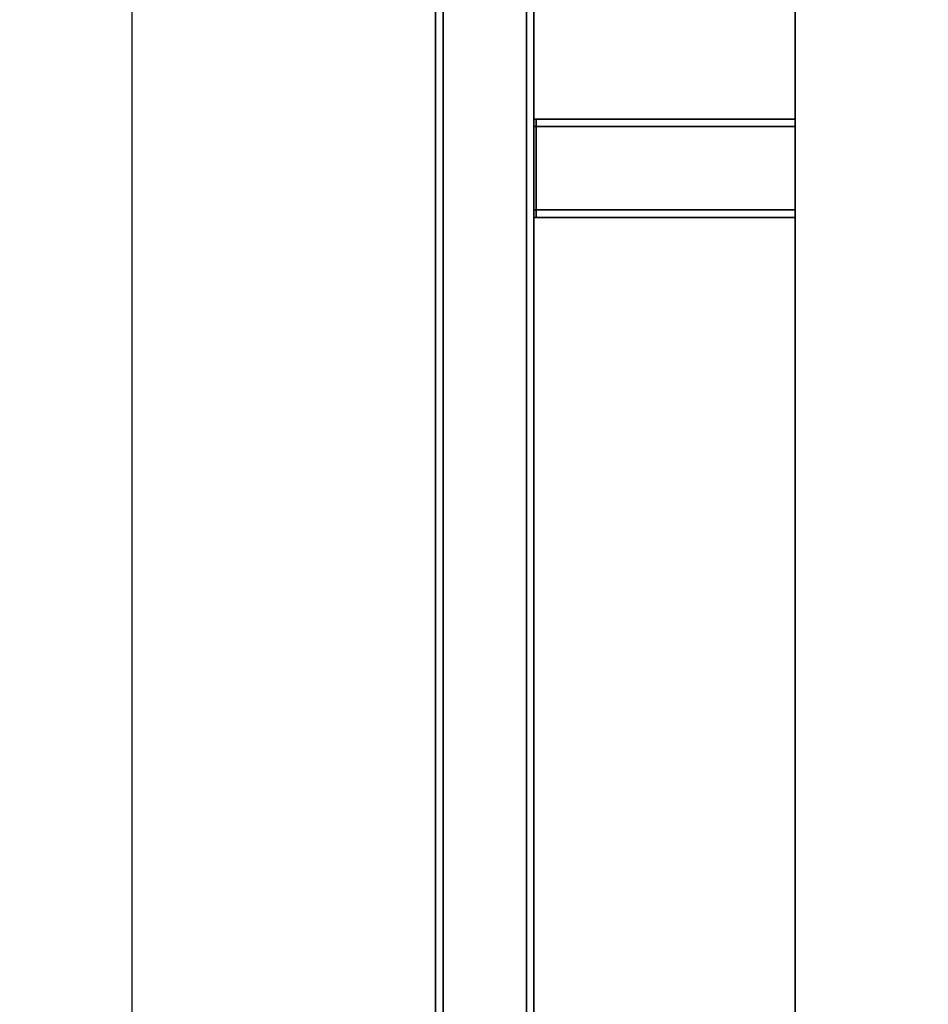
# Paper-space layout 'Blatt1' of a CAD drawing. Units: millimetres. Extents: x 0 to 5940, y 0 to 4200.
# Drawn here: x 2868 to 3238, y 2216 to 2617 of the extents above; entities that cross this region are included whole.
import ezdxf

# ---------------------------------------------------------------- set-up
doc = ezdxf.new("R2010")
doc.units = ezdxf.units.MM
doc.header["$LTSCALE"] = 10
doc.layers.add('1', color=7, linetype='Continuous')
doc.styles.add('SLDTEXTSTYLE0', font='TXT', dxfattribs={"width": 0.605})
doc.dimstyles.new('SLDDIMSTYLE0', dxfattribs={"dimtxt": 35, "dimasz": 25, "dimexe": 0, "dimexo": 0.0625, "dimgap": 8.75, "dimtad": 1, "dimdec": 1, "dimrnd": 1e-09, "dimzin": 4, "dimdsep": 46, "dimtxsty": 'SLDTEXTSTYLE0', "dimsah": 1, "dimcen": 0.09, "dimadec": 0, "dimazin": 1, "dimtfac": 1, "dimtdec": 1, "dimtofl": 0, "dimtmove": 0, "dimatfit": 3, "dimfxl": 1, "dimfrac": 2, "dimtolj": 1, "dimtzin": 12, "dimarcsym": 0})

# ---------------------------------------------------------------- blocks, each defined once
blk = doc.blocks.new('_D_1')
at = {"layer": '1'}
for p, q in [((3597.91, 3723.45), (2903.29, 3723.45)), ((2913.29, 3723.45), (2913.29, 1847.16)), ((3409.02, 1847.16), (2903.29, 1847.16))]:
    blk.add_line(p, q, dxfattribs=at)
for points in [[(2913.29, 3723.45), (2909.29, 3698.45), (2917.29, 3698.45)], [(2913.29, 1847.16), (2917.29, 1872.16), (2909.29, 1872.16)]]:
    blk.add_solid(points, dxfattribs=at)
at = {"layer": '1', "insert": (2868.17, 2693.06), "char_height": 35, "attachment_point": 1, "rotation": 90, "style": 'SLDTEXTSTYLE0'}
blk.add_mtext('ca. 1900', dxfattribs=at)

psp = doc.layouts.new('Blatt1')

# ---------------------------------------------------------------- linework, layer by layer
at = {"color": 7, "linetype": 'Continuous', "lineweight": 35}
for p, q in [((3037.02, 1902.16), (3037.02, 2840.16)), ((3040.02, 1902.16), (3040.02, 2837.16)), ((3074.02, 1902.16), (3074.02, 2837.16)), ((3077.02, 2097.16), (3077.02, 2837.16)), ((3183.52, 2164.16), (3183.52, 2669.16)), ((3078.02, 2576.16), (3077.02, 2576.16)), ((3183.52, 2576.16), (3078.02, 2576.16)), ((3078.02, 2573.16), (3078.02, 2576.16)), ((3078.02, 2573.16), (3077.02, 2573.16)), ((3078.02, 2539.16), (3078.02, 2573.16)), ((3183.52, 2573.16), (3078.02, 2573.16)), ((3078.02, 2539.16), (3077.02, 2539.16)), ((3078.02, 2536.16), (3078.02, 2539.16)), ((3183.52, 2539.16), (3078.02, 2539.16)), ((3078.02, 2536.16), (3077.02, 2536.16)), ((3183.52, 2536.16), (3078.02, 2536.16))]:
    psp.add_line(p, q, dxfattribs=at)

# ---------------------------------------------------------------- dimensions: what is measured, and where the dimension line sits
at = {"layer": '1'}
dim = psp.add_linear_dim(base=(2913.29, 1847.16), p1=(3607.91, 3723.45), p2=(3419.02, 1847.16), angle=90, dimstyle='SLDDIMSTYLE0', dxfattribs=at)
dim.commit()
dim.dimension.update_dxf_attribs({"geometry": '_D_1', "text_midpoint": (2913.29, 2785.3), "dimtype": 160})

doc.saveas('drawing.dxf')
